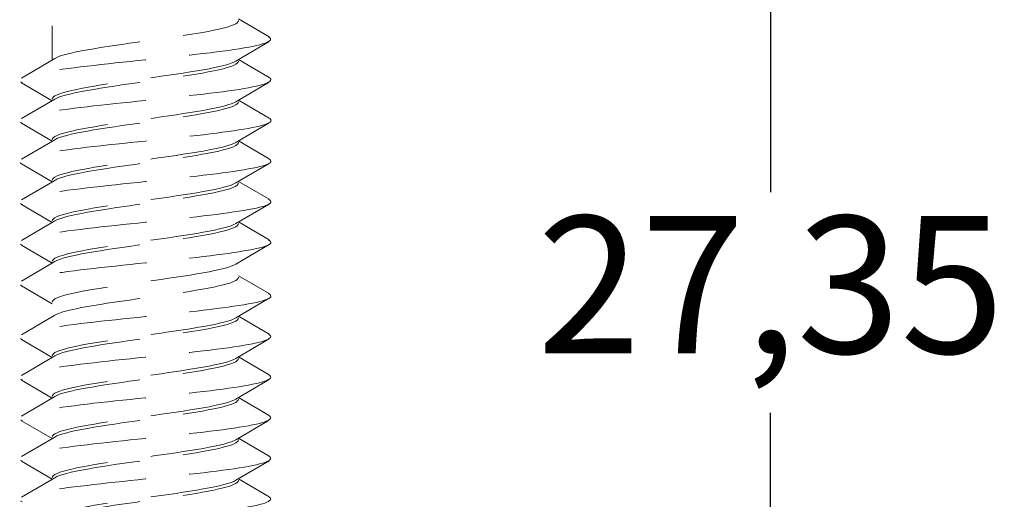
# Model space of a CAD drawing. Units: millimetres. Extents: x 0 to 1188, y 0 to 841.
# Drawn here: x 897 to 919, y 778 to 788 of the extents above; entities that cross this region are included whole.
import ezdxf

# ---------------------------------------------------------------- set-up
doc = ezdxf.new("R2010")
doc.units = ezdxf.units.MM
doc.linetypes.add('DASHED2', pattern=[9.525, 6.35, -3.175])
doc.layers.add('MÅL', color=7, linetype='Continuous', lineweight=13)
doc.layers.add('STIBLET LINIE', color=4, linetype='DASHED2', lineweight=25)
doc.styles.get("Standard").update_dxf_attribs({"font": 'italict.shx'})
doc.dimstyles.new('ISO-25', dxfattribs={"dimtxt": 3, "dimasz": 3, "dimexe": 1.25, "dimexo": 0.625, "dimtad": 0, "dimtih": 1, "dimtoh": 1, "dimdec": 1, "dimzin": 9, "dimtxsty": 'Standard', "dimcen": 3, "dimadec": 0, "dimazin": 0, "dimtfac": 1, "dimtdec": 1, "dimtmove": 0, "dimatfit": 3, "dimfxl": 1, "dimarcsym": 0})

# ---------------------------------------------------------------- blocks, each defined once
blk = doc.blocks.new('*D51')
at = {"layer": 'Defpoints', "color": 0, "transparency": 16777216}
for p in [(909.772, 795.936), (913.452, 795.936), (909.772, 768.586)]:
    blk.add_point(p, dxfattribs=at)
at = {"layer": 'MÅL', "color": 0, "lineweight": -2, "transparency": 16777216}
for p, q in [((910.397, 795.936), (914.702, 795.936)), ((913.452, 792.936), (913.452, 784.672)), ((913.452, 771.586), (913.452, 779.85)), ((910.397, 768.586), (914.702, 768.586))]:
    blk.add_line(p, q, dxfattribs=at)
at = {"layer": 'MÅL', "color": 0, "transparency": 16777216}
for points in [[(912.952, 792.936), (913.952, 792.936), (913.452, 795.936)], [(912.952, 771.586), (913.952, 771.586), (913.452, 768.586)]]:
    blk.add_solid(points, dxfattribs=at)
at = {"layer": 'MÅL', "color": 0, "transparency": 16777216, "insert": (913.452, 782.261), "char_height": 3, "attachment_point": 5}
blk.add_mtext('27,35', dxfattribs=at)

msp = doc.modelspace()

# ---------------------------------------------------------------- linework, layer by layer
at = {"layer": 'STIBLET LINIE', "color": 5, "lineweight": 5, "ltscale": 0.3}
for p, q in [((897.732, 802.595), (897.732, 787.562)), ((901.812, 788.462), (902.478, 788.069)), ((902.478, 787.967), (901.754, 787.54)), ((897.066, 787.169), (897.79, 787.596)), ((901.812, 787.574), (902.478, 787.181)), ((897.732, 786.674), (897.066, 787.067)), ((902.478, 787.079), (901.754, 786.652)), ((897.066, 786.281), (897.79, 786.708)), ((901.812, 786.686), (902.478, 786.293)), ((897.732, 785.786), (897.066, 786.179)), ((902.478, 786.191), (901.754, 785.763)), ((897.066, 785.393), (897.79, 785.82)), ((901.812, 785.798), (902.478, 785.405)), ((897.732, 784.898), (897.066, 785.291)), ((902.478, 785.302), (901.754, 784.875)), ((897.066, 784.505), (897.79, 784.932)), ((901.812, 784.909), (902.478, 784.517)), ((897.732, 784.01), (897.066, 784.402)), ((902.478, 784.414), (901.754, 783.987)), ((897.066, 783.617), (897.79, 784.044)), ((901.812, 784.021), (902.478, 783.628)), ((897.732, 783.122), (897.066, 783.514)), ((902.478, 783.526), (901.754, 783.099)), ((897.066, 782.728), (897.79, 783.156)), ((901.812, 782.847), (902.478, 782.454)), ((897.732, 782.233), (897.066, 782.626)), ((902.478, 782.352), (901.754, 781.925)), ((897.066, 781.554), (897.79, 781.981)), ((901.812, 781.959), (902.478, 781.566)), ((897.732, 781.059), (897.066, 781.452)), ((902.478, 781.464), (901.754, 781.037)), ((897.066, 780.666), (897.79, 781.093)), ((901.812, 781.071), (902.478, 780.678)), ((897.732, 780.171), (897.066, 780.564)), ((902.478, 780.576), (901.754, 780.149)), ((897.066, 779.778), (897.79, 780.205)), ((901.812, 780.183), (902.478, 779.79)), ((897.732, 779.283), (897.066, 779.676)), ((902.478, 779.688), (901.754, 779.26)), ((897.066, 778.89), (897.79, 779.317)), ((901.812, 779.295), (902.478, 778.902)), ((897.732, 778.395), (897.066, 778.788)), ((902.478, 778.799), (901.754, 778.372)), ((897.066, 778.002), (897.79, 778.429)), ((901.812, 778.406), (902.478, 778.014))]:
    msp.add_line(p, q, dxfattribs=at)
at = {"layer": 'STIBLET LINIE', "color": 5, "lineweight": 5, "ltscale": 0.3, "flags": 128}
for points in [[(897.79, 787.596), (897.836, 787.62), (897.897, 787.644), (897.969, 787.668), (898.055, 787.691), (898.152, 787.715), (898.26, 787.739), (898.379, 787.763), (898.507, 787.786), (898.644, 787.81), (898.789, 787.834), (898.94, 787.858), (899.098, 787.881), (899.259, 787.905), (899.425, 787.929), (899.592, 787.953), (899.761, 787.976), (899.931, 788), (900.098, 788.024), (900.264, 788.048), (900.426, 788.072), (900.584, 788.095), (900.737, 788.119), (900.882, 788.143), (901.02, 788.167), (901.15, 788.19), (901.269, 788.214), (901.379, 788.238), (901.478, 788.262), (901.564, 788.285), (901.639, 788.309), (901.701, 788.333), (901.749, 788.357), (901.784, 788.38), (901.805, 788.404), (901.812, 788.428)], [(902.472, 788.069), (902.495, 788.052), (902.508, 788.035), (902.512, 788.017), (902.507, 788), (902.492, 787.983), (902.467, 787.965), (902.433, 787.948), (902.39, 787.931), (902.337, 787.914), (902.275, 787.896), (902.203, 787.879), (902.123, 787.862), (902.033, 787.845), (901.934, 787.827), (901.827, 787.81), (901.713, 787.793), (901.591, 787.775), (901.463, 787.758), (901.328, 787.741), (901.189, 787.724), (901.044, 787.706), (900.895, 787.689), (900.742, 787.672), (900.585, 787.654), (900.426, 787.637), (900.265, 787.62), (900.101, 787.603), (899.937, 787.585), (899.771, 787.568), (899.606, 787.551), (899.441, 787.533), (899.277, 787.516), (899.116, 787.499), (898.957, 787.482), (898.801, 787.464), (898.649, 787.447), (898.5, 787.43), (898.357, 787.413), (898.218, 787.395), (898.084, 787.378), (897.957, 787.361), (897.835, 787.343), (897.721, 787.326), (897.614, 787.309), (897.514, 787.292), (897.423, 787.274), (897.34, 787.257), (897.267, 787.24), (897.202, 787.222), (897.148, 787.205), (897.105, 787.188), (897.071, 787.171), (897.047, 787.153), (897.034, 787.136), (897.03, 787.119), (897.035, 787.101), (897.051, 787.084), (897.075, 787.067)], [(901.754, 787.54), (901.707, 787.516), (901.647, 787.492), (901.574, 787.468), (901.489, 787.445), (901.392, 787.421), (901.284, 787.397), (901.165, 787.373), (901.037, 787.35), (900.9, 787.326), (900.755, 787.302), (900.603, 787.278), (900.446, 787.255), (900.284, 787.231), (900.119, 787.207), (899.951, 787.183), (899.782, 787.16), (899.613, 787.136), (899.445, 787.112), (899.28, 787.088), (899.117, 787.065), (898.959, 787.041), (898.807, 787.017), (898.662, 786.993), (898.524, 786.969), (898.394, 786.946), (898.274, 786.922), (898.165, 786.898), (898.066, 786.874), (897.979, 786.851), (897.905, 786.827), (897.843, 786.803), (897.795, 786.779), (897.76, 786.756), (897.739, 786.732), (897.732, 786.708)], [(897.79, 786.708), (897.836, 786.732), (897.897, 786.756), (897.969, 786.779), (898.055, 786.803), (898.152, 786.827), (898.26, 786.851), (898.379, 786.874), (898.507, 786.898), (898.644, 786.922), (898.789, 786.946), (898.94, 786.97), (899.098, 786.993), (899.259, 787.017), (899.425, 787.041), (899.592, 787.065), (899.761, 787.088), (899.931, 787.112), (900.098, 787.136), (900.264, 787.16), (900.426, 787.183), (900.584, 787.207), (900.737, 787.231), (900.882, 787.255), (901.02, 787.278), (901.15, 787.302), (901.269, 787.326), (901.379, 787.35), (901.478, 787.373), (901.564, 787.397), (901.639, 787.421), (901.701, 787.445), (901.749, 787.469), (901.784, 787.492), (901.805, 787.516), (901.812, 787.54)], [(902.478, 787.181), (902.501, 787.164), (902.514, 787.146), (902.517, 787.129), (902.51, 787.112), (902.494, 787.095), (902.467, 787.077), (902.431, 787.06), (902.386, 787.043), (902.332, 787.026), (902.269, 787.008), (902.197, 786.991), (902.117, 786.974), (902.028, 786.956), (901.932, 786.939), (901.827, 786.922), (901.714, 786.905), (901.593, 786.887), (901.466, 786.87), (901.332, 786.853), (901.192, 786.835), (901.047, 786.818), (900.897, 786.801), (900.744, 786.784), (900.587, 786.766), (900.427, 786.749), (900.265, 786.732), (900.101, 786.714), (899.936, 786.697), (899.771, 786.68), (899.605, 786.663), (899.44, 786.645), (899.277, 786.628), (899.115, 786.611), (898.955, 786.593), (898.798, 786.576), (898.645, 786.559), (898.497, 786.542), (898.353, 786.524), (898.215, 786.507), (898.083, 786.49), (897.957, 786.473), (897.837, 786.455), (897.723, 786.438), (897.617, 786.421), (897.519, 786.403), (897.428, 786.386), (897.345, 786.369), (897.271, 786.352), (897.206, 786.334), (897.151, 786.317), (897.104, 786.3), (897.068, 786.282), (897.043, 786.265), (897.028, 786.248), (897.023, 786.231), (897.029, 786.213), (897.045, 786.196), (897.071, 786.179)], [(901.754, 786.652), (901.707, 786.628), (901.647, 786.604), (901.574, 786.58), (901.489, 786.557), (901.392, 786.533), (901.284, 786.509), (901.165, 786.485), (901.037, 786.462), (900.9, 786.438), (900.755, 786.414), (900.603, 786.39), (900.446, 786.366), (900.284, 786.343), (900.119, 786.319), (899.951, 786.295), (899.782, 786.271), (899.613, 786.248), (899.445, 786.224), (899.28, 786.2), (899.117, 786.176), (898.959, 786.153), (898.807, 786.129), (898.662, 786.105), (898.524, 786.081), (898.394, 786.058), (898.274, 786.034), (898.165, 786.01), (898.066, 785.986), (897.979, 785.963), (897.905, 785.939), (897.843, 785.915), (897.795, 785.891), (897.76, 785.867), (897.739, 785.844), (897.732, 785.82)], [(897.79, 785.82), (897.836, 785.844), (897.897, 785.868), (897.969, 785.891), (898.055, 785.915), (898.152, 785.939), (898.26, 785.963), (898.379, 785.986), (898.507, 786.01), (898.644, 786.034), (898.789, 786.058), (898.94, 786.081), (899.098, 786.105), (899.259, 786.129), (899.425, 786.153), (899.592, 786.176), (899.761, 786.2), (899.931, 786.224), (900.098, 786.248), (900.264, 786.271), (900.426, 786.295), (900.584, 786.319), (900.737, 786.343), (900.882, 786.367), (901.02, 786.39), (901.15, 786.414), (901.269, 786.438), (901.379, 786.462), (901.478, 786.485), (901.564, 786.509), (901.639, 786.533), (901.701, 786.557), (901.749, 786.58), (901.784, 786.604), (901.805, 786.628), (901.812, 786.652)], [(902.476, 786.293), (902.501, 786.276), (902.517, 786.258), (902.522, 786.241), (902.516, 786.224), (902.5, 786.206), (902.473, 786.189), (902.436, 786.172), (902.39, 786.155), (902.335, 786.137), (902.27, 786.12), (902.196, 786.103), (902.115, 786.086), (902.025, 786.068), (901.927, 786.051), (901.821, 786.034), (901.709, 786.016), (901.589, 785.999), (901.463, 785.982), (901.331, 785.965), (901.192, 785.947), (901.048, 785.93), (900.899, 785.913), (900.746, 785.895), (900.589, 785.878), (900.429, 785.861), (900.267, 785.844), (900.103, 785.826), (899.938, 785.809), (899.772, 785.792), (899.607, 785.774), (899.442, 785.757), (899.278, 785.74), (899.116, 785.723), (898.956, 785.705), (898.799, 785.688), (898.645, 785.671), (898.496, 785.654), (898.351, 785.636), (898.212, 785.619), (898.079, 785.602), (897.952, 785.584), (897.832, 785.567), (897.72, 785.55), (897.615, 785.533), (897.518, 785.515), (897.429, 785.498), (897.348, 785.481), (897.275, 785.463), (897.211, 785.446), (897.156, 785.429), (897.11, 785.412), (897.074, 785.394), (897.047, 785.377), (897.03, 785.36), (897.023, 785.342), (897.027, 785.325), (897.041, 785.308), (897.066, 785.291)], [(901.754, 785.763), (901.707, 785.74), (901.647, 785.716), (901.574, 785.692), (901.489, 785.668), (901.392, 785.645), (901.284, 785.621), (901.165, 785.597), (901.037, 785.573), (900.9, 785.55), (900.755, 785.526), (900.603, 785.502), (900.446, 785.478), (900.284, 785.455), (900.119, 785.431), (899.951, 785.407), (899.782, 785.383), (899.613, 785.36), (899.445, 785.336), (899.28, 785.312), (899.117, 785.288), (898.959, 785.264), (898.807, 785.241), (898.662, 785.217), (898.524, 785.193), (898.394, 785.169), (898.274, 785.146), (898.165, 785.122), (898.066, 785.098), (897.979, 785.074), (897.905, 785.051), (897.843, 785.027), (897.795, 785.003), (897.76, 784.979), (897.739, 784.956), (897.732, 784.932)], [(897.79, 784.932), (897.836, 784.956), (897.897, 784.979), (897.969, 785.003), (898.055, 785.027), (898.152, 785.051), (898.26, 785.074), (898.379, 785.098), (898.507, 785.122), (898.644, 785.146), (898.789, 785.17), (898.94, 785.193), (899.098, 785.217), (899.259, 785.241), (899.425, 785.265), (899.592, 785.288), (899.761, 785.312), (899.931, 785.336), (900.098, 785.36), (900.264, 785.383), (900.426, 785.407), (900.584, 785.431), (900.737, 785.455), (900.882, 785.478), (901.02, 785.502), (901.15, 785.526), (901.269, 785.55), (901.379, 785.573), (901.478, 785.597), (901.564, 785.621), (901.639, 785.645), (901.701, 785.668), (901.749, 785.692), (901.784, 785.716), (901.805, 785.74), (901.812, 785.764)], [(902.47, 785.405), (902.495, 785.387), (902.511, 785.37), (902.517, 785.353), (902.514, 785.336), (902.5, 785.318), (902.475, 785.301), (902.441, 785.284), (902.395, 785.267), (902.34, 785.249), (902.275, 785.232), (902.201, 785.215), (902.118, 785.197), (902.027, 785.18), (901.928, 785.163), (901.821, 785.146), (901.707, 785.128), (901.586, 785.111), (901.46, 785.094), (901.327, 785.076), (901.188, 785.059), (901.045, 785.042), (900.897, 785.025), (900.745, 785.007), (900.589, 784.99), (900.429, 784.973), (900.267, 784.955), (900.103, 784.938), (899.938, 784.921), (899.773, 784.904), (899.608, 784.886), (899.443, 784.869), (899.279, 784.852), (899.118, 784.834), (898.958, 784.817), (898.801, 784.8), (898.648, 784.783), (898.498, 784.765), (898.353, 784.748), (898.213, 784.731), (898.079, 784.714), (897.951, 784.696), (897.83, 784.679), (897.716, 784.662), (897.61, 784.644), (897.513, 784.627), (897.424, 784.61), (897.344, 784.593), (897.272, 784.575), (897.21, 784.558), (897.157, 784.541), (897.113, 784.523), (897.078, 784.506), (897.052, 784.489), (897.036, 784.472), (897.03, 784.454), (897.033, 784.437), (897.046, 784.42), (897.069, 784.402)], [(901.754, 784.875), (901.707, 784.852), (901.647, 784.828), (901.574, 784.804), (901.489, 784.78), (901.392, 784.757), (901.284, 784.733), (901.165, 784.709), (901.037, 784.685), (900.9, 784.661), (900.755, 784.638), (900.603, 784.614), (900.446, 784.59), (900.284, 784.566), (900.119, 784.543), (899.951, 784.519), (899.782, 784.495), (899.613, 784.471), (899.445, 784.448), (899.28, 784.424), (899.117, 784.4), (898.959, 784.376), (898.807, 784.353), (898.662, 784.329), (898.524, 784.305), (898.394, 784.281), (898.274, 784.258), (898.165, 784.234), (898.066, 784.21), (897.979, 784.186), (897.905, 784.163), (897.843, 784.139), (897.795, 784.115), (897.76, 784.091), (897.739, 784.067), (897.732, 784.044)], [(897.79, 784.044), (897.836, 784.068), (897.897, 784.091), (897.969, 784.115), (898.055, 784.139), (898.152, 784.163), (898.26, 784.186), (898.379, 784.21), (898.507, 784.234), (898.644, 784.258), (898.789, 784.281), (898.94, 784.305), (899.098, 784.329), (899.259, 784.353), (899.425, 784.376), (899.592, 784.4), (899.761, 784.424), (899.931, 784.448), (900.098, 784.471), (900.264, 784.495), (900.426, 784.519), (900.584, 784.543), (900.737, 784.567), (900.882, 784.59), (901.02, 784.614), (901.15, 784.638), (901.269, 784.662), (901.379, 784.685), (901.478, 784.709), (901.564, 784.733), (901.639, 784.757), (901.701, 784.78), (901.749, 784.804), (901.784, 784.828), (901.805, 784.852), (901.812, 784.875)], [(902.47, 784.517), (902.495, 784.499), (902.511, 784.482), (902.517, 784.465), (902.514, 784.447), (902.5, 784.43), (902.475, 784.413), (902.441, 784.396), (902.395, 784.378), (902.34, 784.361), (902.275, 784.344), (902.201, 784.327), (902.118, 784.309), (902.027, 784.292), (901.928, 784.275), (901.821, 784.257), (901.707, 784.24), (901.586, 784.223), (901.46, 784.206), (901.327, 784.188), (901.188, 784.171), (901.045, 784.154), (900.897, 784.136), (900.745, 784.119), (900.589, 784.102), (900.429, 784.085), (900.267, 784.067), (900.103, 784.05), (899.938, 784.033), (899.773, 784.015), (899.608, 783.998), (899.443, 783.981), (899.279, 783.964), (899.118, 783.946), (898.958, 783.929), (898.801, 783.912), (898.648, 783.895), (898.498, 783.877), (898.353, 783.86), (898.213, 783.843), (898.079, 783.825), (897.951, 783.808), (897.83, 783.791), (897.716, 783.774), (897.61, 783.756), (897.513, 783.739), (897.424, 783.722), (897.344, 783.704), (897.272, 783.687), (897.21, 783.67), (897.157, 783.653), (897.113, 783.635), (897.078, 783.618), (897.052, 783.601), (897.036, 783.583), (897.03, 783.566), (897.033, 783.549), (897.046, 783.532), (897.069, 783.514)], [(901.754, 783.987), (901.707, 783.963), (901.647, 783.94), (901.574, 783.916), (901.489, 783.892), (901.392, 783.868), (901.284, 783.845), (901.165, 783.821), (901.037, 783.797), (900.9, 783.773), (900.755, 783.75), (900.603, 783.726), (900.446, 783.702), (900.284, 783.678), (900.119, 783.655), (899.951, 783.631), (899.782, 783.607), (899.613, 783.583), (899.445, 783.56), (899.28, 783.536), (899.117, 783.512), (898.959, 783.488), (898.807, 783.464), (898.662, 783.441), (898.524, 783.417), (898.394, 783.393), (898.274, 783.369), (898.165, 783.346), (898.066, 783.322), (897.979, 783.298), (897.905, 783.274), (897.843, 783.251), (897.795, 783.227), (897.76, 783.203), (897.739, 783.179), (897.732, 783.156)], [(897.79, 783.156), (897.836, 783.179), (897.897, 783.203), (897.969, 783.227), (898.055, 783.251), (898.152, 783.274), (898.26, 783.298), (898.379, 783.322), (898.507, 783.346), (898.644, 783.369), (898.789, 783.393), (898.94, 783.417), (899.098, 783.441), (899.259, 783.465), (899.425, 783.488), (899.592, 783.512), (899.761, 783.536), (899.931, 783.56), (900.098, 783.583), (900.264, 783.607), (900.426, 783.631), (900.584, 783.655), (900.737, 783.678), (900.882, 783.702), (901.02, 783.726), (901.15, 783.75), (901.269, 783.773), (901.379, 783.797), (901.478, 783.821), (901.564, 783.845), (901.639, 783.868), (901.701, 783.892), (901.749, 783.916), (901.784, 783.94), (901.805, 783.964), (901.812, 783.987)], [(902.47, 783.628), (902.495, 783.611), (902.511, 783.594), (902.517, 783.577), (902.514, 783.559), (902.5, 783.542), (902.475, 783.525), (902.441, 783.508), (902.395, 783.49), (902.34, 783.473), (902.275, 783.456), (902.201, 783.438), (902.118, 783.421), (902.027, 783.404), (901.928, 783.387), (901.821, 783.369), (901.707, 783.352), (901.586, 783.335), (901.46, 783.317), (901.327, 783.3), (901.188, 783.283), (901.045, 783.266), (900.897, 783.248), (900.745, 783.231), (900.589, 783.214), (900.429, 783.196), (900.267, 783.179), (900.103, 783.162), (899.938, 783.145), (899.773, 783.127), (899.608, 783.11), (899.443, 783.093), (899.279, 783.076), (899.118, 783.058), (898.958, 783.041), (898.801, 783.024), (898.648, 783.006), (898.498, 782.989), (898.353, 782.972), (898.213, 782.955), (898.079, 782.937), (897.951, 782.92), (897.83, 782.903), (897.716, 782.885), (897.61, 782.868), (897.513, 782.851), (897.424, 782.834), (897.344, 782.816), (897.272, 782.799), (897.21, 782.782), (897.157, 782.764), (897.113, 782.747), (897.078, 782.73), (897.052, 782.713), (897.036, 782.695), (897.03, 782.678), (897.033, 782.661), (897.046, 782.643), (897.069, 782.626)], [(901.754, 783.099), (901.707, 783.075), (901.647, 783.052), (901.574, 783.028), (901.489, 783.004), (901.392, 782.98), (901.284, 782.957), (901.165, 782.933), (901.037, 782.909), (900.9, 782.885), (900.755, 782.861), (900.603, 782.838), (900.446, 782.814), (900.284, 782.79), (900.119, 782.766), (899.951, 782.743), (899.782, 782.719), (899.613, 782.695), (899.445, 782.671), (899.28, 782.648), (899.117, 782.624), (898.959, 782.6), (898.807, 782.576), (898.662, 782.553), (898.524, 782.529), (898.394, 782.505), (898.274, 782.481), (898.165, 782.458), (898.066, 782.434), (897.979, 782.41), (897.905, 782.386), (897.843, 782.362), (897.795, 782.339), (897.76, 782.315), (897.739, 782.291), (897.732, 782.267)], [(897.79, 781.981), (897.836, 782.005), (897.897, 782.029), (897.969, 782.053), (898.055, 782.076), (898.152, 782.1), (898.26, 782.124), (898.379, 782.148), (898.507, 782.172), (898.644, 782.195), (898.789, 782.219), (898.94, 782.243), (899.098, 782.267), (899.259, 782.29), (899.425, 782.314), (899.592, 782.338), (899.761, 782.362), (899.931, 782.385), (900.098, 782.409), (900.264, 782.433), (900.426, 782.457), (900.584, 782.48), (900.737, 782.504), (900.882, 782.528), (901.02, 782.552), (901.15, 782.575), (901.269, 782.599), (901.379, 782.623), (901.478, 782.647), (901.564, 782.671), (901.639, 782.694), (901.701, 782.718), (901.749, 782.742), (901.784, 782.766), (901.805, 782.789), (901.812, 782.813)], [(902.47, 782.454), (902.495, 782.437), (902.511, 782.42), (902.517, 782.402), (902.514, 782.385), (902.5, 782.368), (902.475, 782.351), (902.441, 782.333), (902.395, 782.316), (902.34, 782.299), (902.275, 782.282), (902.201, 782.264), (902.118, 782.247), (902.027, 782.23), (901.928, 782.212), (901.821, 782.195), (901.707, 782.178), (901.586, 782.161), (901.46, 782.143), (901.327, 782.126), (901.188, 782.109), (901.045, 782.091), (900.897, 782.074), (900.745, 782.057), (900.589, 782.04), (900.429, 782.022), (900.267, 782.005), (900.103, 781.988), (899.938, 781.97), (899.773, 781.953), (899.608, 781.936), (899.443, 781.919), (899.279, 781.901), (899.118, 781.884), (898.958, 781.867), (898.801, 781.849), (898.648, 781.832), (898.498, 781.815), (898.353, 781.798), (898.213, 781.78), (898.079, 781.763), (897.951, 781.746), (897.83, 781.729), (897.716, 781.711), (897.61, 781.694), (897.513, 781.677), (897.424, 781.659), (897.344, 781.642), (897.272, 781.625), (897.21, 781.608), (897.157, 781.59), (897.113, 781.573), (897.078, 781.556), (897.052, 781.538), (897.036, 781.521), (897.03, 781.504), (897.033, 781.487), (897.046, 781.469), (897.069, 781.452)], [(901.754, 781.925), (901.707, 781.901), (901.647, 781.877), (901.574, 781.854), (901.489, 781.83), (901.392, 781.806), (901.284, 781.782), (901.165, 781.759), (901.037, 781.735), (900.9, 781.711), (900.755, 781.687), (900.603, 781.664), (900.446, 781.64), (900.284, 781.616), (900.119, 781.592), (899.951, 781.568), (899.782, 781.545), (899.613, 781.521), (899.445, 781.497), (899.28, 781.473), (899.117, 781.45), (898.959, 781.426), (898.807, 781.402), (898.662, 781.378), (898.524, 781.355), (898.394, 781.331), (898.274, 781.307), (898.165, 781.283), (898.066, 781.26), (897.979, 781.236), (897.905, 781.212), (897.843, 781.188), (897.795, 781.165), (897.76, 781.141), (897.739, 781.117), (897.732, 781.093)], [(897.79, 781.093), (897.836, 781.117), (897.897, 781.141), (897.969, 781.165), (898.055, 781.188), (898.152, 781.212), (898.26, 781.236), (898.379, 781.26), (898.507, 781.283), (898.644, 781.307), (898.789, 781.331), (898.94, 781.355), (899.098, 781.378), (899.259, 781.402), (899.425, 781.426), (899.592, 781.45), (899.761, 781.473), (899.931, 781.497), (900.098, 781.521), (900.264, 781.545), (900.426, 781.569), (900.584, 781.592), (900.737, 781.616), (900.882, 781.64), (901.02, 781.664), (901.15, 781.687), (901.269, 781.711), (901.379, 781.735), (901.478, 781.759), (901.564, 781.782), (901.639, 781.806), (901.701, 781.83), (901.749, 781.854), (901.784, 781.877), (901.805, 781.901), (901.812, 781.925)], [(902.475, 781.566), (902.498, 781.549), (902.511, 781.532), (902.514, 781.514), (902.508, 781.497), (902.492, 781.48), (902.466, 781.462), (902.431, 781.445), (902.387, 781.428), (902.334, 781.411), (902.272, 781.393), (902.201, 781.376), (902.12, 781.359), (902.032, 781.342), (901.934, 781.324), (901.828, 781.307), (901.714, 781.29), (901.592, 781.272), (901.464, 781.255), (901.33, 781.238), (901.19, 781.221), (901.045, 781.203), (900.896, 781.186), (900.743, 781.169), (900.586, 781.151), (900.426, 781.134), (900.264, 781.117), (900.101, 781.1), (899.936, 781.082), (899.771, 781.065), (899.605, 781.048), (899.441, 781.03), (899.277, 781.013), (899.115, 780.996), (898.955, 780.979), (898.799, 780.961), (898.647, 780.944), (898.499, 780.927), (898.356, 780.91), (898.217, 780.892), (898.084, 780.875), (897.957, 780.858), (897.837, 780.84), (897.723, 780.823), (897.616, 780.806), (897.517, 780.789), (897.425, 780.771), (897.342, 780.754), (897.268, 780.737), (897.203, 780.719), (897.148, 780.702), (897.103, 780.685), (897.069, 780.668), (897.044, 780.65), (897.03, 780.633), (897.027, 780.616), (897.033, 780.598), (897.049, 780.581), (897.074, 780.564)], [(901.754, 781.037), (901.707, 781.013), (901.647, 780.989), (901.574, 780.965), (901.489, 780.942), (901.392, 780.918), (901.284, 780.894), (901.165, 780.87), (901.037, 780.847), (900.9, 780.823), (900.755, 780.799), (900.603, 780.775), (900.446, 780.752), (900.284, 780.728), (900.119, 780.704), (899.951, 780.68), (899.782, 780.657), (899.613, 780.633), (899.445, 780.609), (899.28, 780.585), (899.117, 780.562), (898.959, 780.538), (898.807, 780.514), (898.662, 780.49), (898.524, 780.466), (898.394, 780.443), (898.274, 780.419), (898.165, 780.395), (898.066, 780.371), (897.979, 780.348), (897.905, 780.324), (897.843, 780.3), (897.795, 780.276), (897.76, 780.253), (897.739, 780.229), (897.732, 780.205)], [(897.79, 780.205), (897.836, 780.229), (897.897, 780.253), (897.969, 780.276), (898.055, 780.3), (898.152, 780.324), (898.26, 780.348), (898.379, 780.372), (898.507, 780.395), (898.644, 780.419), (898.789, 780.443), (898.94, 780.467), (899.098, 780.49), (899.259, 780.514), (899.425, 780.538), (899.592, 780.562), (899.761, 780.585), (899.931, 780.609), (900.098, 780.633), (900.264, 780.657), (900.426, 780.68), (900.584, 780.704), (900.737, 780.728), (900.882, 780.752), (901.02, 780.775), (901.15, 780.799), (901.269, 780.823), (901.379, 780.847), (901.478, 780.87), (901.564, 780.894), (901.639, 780.918), (901.701, 780.942), (901.749, 780.966), (901.784, 780.989), (901.805, 781.013), (901.812, 781.037)], [(902.475, 780.678), (902.498, 780.661), (902.511, 780.643), (902.514, 780.626), (902.508, 780.609), (902.492, 780.592), (902.466, 780.574), (902.431, 780.557), (902.387, 780.54), (902.334, 780.523), (902.272, 780.505), (902.201, 780.488), (902.12, 780.471), (902.032, 780.453), (901.934, 780.436), (901.828, 780.419), (901.714, 780.402), (901.592, 780.384), (901.464, 780.367), (901.33, 780.35), (901.19, 780.332), (901.045, 780.315), (900.896, 780.298), (900.743, 780.281), (900.586, 780.263), (900.426, 780.246), (900.264, 780.229), (900.101, 780.211), (899.936, 780.194), (899.771, 780.177), (899.605, 780.16), (899.441, 780.142), (899.277, 780.125), (899.115, 780.108), (898.955, 780.09), (898.799, 780.073), (898.647, 780.056), (898.499, 780.039), (898.356, 780.021), (898.217, 780.004), (898.084, 779.987), (897.957, 779.97), (897.837, 779.952), (897.723, 779.935), (897.616, 779.918), (897.517, 779.9), (897.425, 779.883), (897.342, 779.866), (897.268, 779.849), (897.203, 779.831), (897.148, 779.814), (897.103, 779.797), (897.069, 779.779), (897.044, 779.762), (897.03, 779.745), (897.027, 779.728), (897.033, 779.71), (897.049, 779.693), (897.074, 779.676)], [(901.754, 780.149), (901.707, 780.125), (901.647, 780.101), (901.574, 780.077), (901.489, 780.054), (901.392, 780.03), (901.284, 780.006), (901.165, 779.982), (901.037, 779.959), (900.9, 779.935), (900.755, 779.911), (900.603, 779.887), (900.446, 779.863), (900.284, 779.84), (900.119, 779.816), (899.951, 779.792), (899.782, 779.768), (899.613, 779.745), (899.445, 779.721), (899.28, 779.697), (899.117, 779.673), (898.959, 779.65), (898.807, 779.626), (898.662, 779.602), (898.524, 779.578), (898.394, 779.555), (898.274, 779.531), (898.165, 779.507), (898.066, 779.483), (897.979, 779.46), (897.905, 779.436), (897.843, 779.412), (897.795, 779.388), (897.76, 779.365), (897.739, 779.341), (897.732, 779.317)], [(897.79, 779.317), (897.836, 779.341), (897.897, 779.365), (897.969, 779.388), (898.055, 779.412), (898.152, 779.436), (898.26, 779.46), (898.379, 779.483), (898.507, 779.507), (898.644, 779.531), (898.789, 779.555), (898.94, 779.578), (899.098, 779.602), (899.259, 779.626), (899.425, 779.65), (899.592, 779.673), (899.761, 779.697), (899.931, 779.721), (900.098, 779.745), (900.264, 779.769), (900.426, 779.792), (900.584, 779.816), (900.737, 779.84), (900.882, 779.864), (901.02, 779.887), (901.15, 779.911), (901.269, 779.935), (901.379, 779.959), (901.478, 779.982), (901.564, 780.006), (901.639, 780.03), (901.701, 780.054), (901.749, 780.077), (901.784, 780.101), (901.805, 780.125), (901.812, 780.149)], [(902.475, 779.79), (902.498, 779.773), (902.511, 779.755), (902.514, 779.738), (902.508, 779.721), (902.492, 779.704), (902.466, 779.686), (902.431, 779.669), (902.387, 779.652), (902.334, 779.634), (902.272, 779.617), (902.201, 779.6), (902.12, 779.583), (902.032, 779.565), (901.934, 779.548), (901.828, 779.531), (901.714, 779.513), (901.592, 779.496), (901.464, 779.479), (901.33, 779.462), (901.19, 779.444), (901.045, 779.427), (900.896, 779.41), (900.743, 779.392), (900.586, 779.375), (900.426, 779.358), (900.264, 779.341), (900.101, 779.323), (899.936, 779.306), (899.771, 779.289), (899.605, 779.271), (899.441, 779.254), (899.277, 779.237), (899.115, 779.22), (898.955, 779.202), (898.799, 779.185), (898.647, 779.168), (898.499, 779.151), (898.356, 779.133), (898.217, 779.116), (898.084, 779.099), (897.957, 779.081), (897.837, 779.064), (897.723, 779.047), (897.616, 779.03), (897.517, 779.012), (897.425, 778.995), (897.342, 778.978), (897.268, 778.96), (897.203, 778.943), (897.148, 778.926), (897.103, 778.909), (897.069, 778.891), (897.044, 778.874), (897.03, 778.857), (897.027, 778.839), (897.033, 778.822), (897.049, 778.805), (897.074, 778.788)], [(901.754, 779.26), (901.707, 779.237), (901.647, 779.213), (901.574, 779.189), (901.489, 779.165), (901.392, 779.142), (901.284, 779.118), (901.165, 779.094), (901.037, 779.07), (900.9, 779.047), (900.755, 779.023), (900.603, 778.999), (900.446, 778.975), (900.284, 778.952), (900.119, 778.928), (899.951, 778.904), (899.782, 778.88), (899.613, 778.857), (899.445, 778.833), (899.28, 778.809), (899.117, 778.785), (898.959, 778.762), (898.807, 778.738), (898.662, 778.714), (898.524, 778.69), (898.394, 778.666), (898.274, 778.643), (898.165, 778.619), (898.066, 778.595), (897.979, 778.571), (897.905, 778.548), (897.843, 778.524), (897.795, 778.5), (897.76, 778.476), (897.739, 778.453), (897.732, 778.429)], [(897.79, 778.429), (897.836, 778.453), (897.897, 778.476), (897.969, 778.5), (898.055, 778.524), (898.152, 778.548), (898.26, 778.571), (898.379, 778.595), (898.507, 778.619), (898.644, 778.643), (898.789, 778.667), (898.94, 778.69), (899.098, 778.714), (899.259, 778.738), (899.425, 778.762), (899.592, 778.785), (899.761, 778.809), (899.931, 778.833), (900.098, 778.857), (900.264, 778.88), (900.426, 778.904), (900.584, 778.928), (900.737, 778.952), (900.882, 778.975), (901.02, 778.999), (901.15, 779.023), (901.269, 779.047), (901.379, 779.07), (901.478, 779.094), (901.564, 779.118), (901.639, 779.142), (901.701, 779.165), (901.749, 779.189), (901.784, 779.213), (901.805, 779.237), (901.812, 779.261)], [(902.475, 778.902), (902.498, 778.884), (902.511, 778.867), (902.514, 778.85), (902.508, 778.833), (902.492, 778.815), (902.466, 778.798), (902.431, 778.781), (902.387, 778.764), (902.334, 778.746), (902.272, 778.729), (902.201, 778.712), (902.12, 778.694), (902.032, 778.677), (901.934, 778.66), (901.828, 778.643), (901.714, 778.625), (901.592, 778.608), (901.464, 778.591), (901.33, 778.573), (901.19, 778.556), (901.045, 778.539), (900.896, 778.522), (900.743, 778.504), (900.586, 778.487), (900.426, 778.47), (900.264, 778.452), (900.101, 778.435), (899.936, 778.418), (899.771, 778.401), (899.605, 778.383), (899.441, 778.366), (899.277, 778.349), (899.115, 778.332), (898.955, 778.314), (898.799, 778.297), (898.647, 778.28), (898.499, 778.262), (898.356, 778.245), (898.217, 778.228), (898.084, 778.211), (897.957, 778.193), (897.837, 778.176), (897.723, 778.159), (897.616, 778.141), (897.517, 778.124), (897.425, 778.107), (897.342, 778.09), (897.268, 778.072), (897.203, 778.055), (897.148, 778.038), (897.103, 778.02), (897.069, 778.003), (897.044, 777.986), (897.03, 777.969), (897.027, 777.951), (897.033, 777.934), (897.049, 777.917), (897.074, 777.899)], [(901.754, 778.372), (901.707, 778.349), (901.647, 778.325), (901.574, 778.301), (901.489, 778.277), (901.392, 778.254), (901.284, 778.23), (901.165, 778.206), (901.037, 778.182), (900.9, 778.159), (900.755, 778.135), (900.603, 778.111), (900.446, 778.087), (900.284, 778.063), (900.119, 778.04), (899.951, 778.016), (899.782, 777.992), (899.613, 777.968), (899.445, 777.945), (899.28, 777.921), (899.117, 777.897), (898.959, 777.873), (898.807, 777.85), (898.662, 777.826), (898.524, 777.802), (898.394, 777.778), (898.274, 777.755), (898.165, 777.731), (898.066, 777.707), (897.979, 777.683), (897.905, 777.66), (897.843, 777.636), (897.795, 777.612), (897.76, 777.588), (897.739, 777.564), (897.732, 777.541)], [(897.79, 777.541), (897.836, 777.565), (897.897, 777.588), (897.969, 777.612), (898.055, 777.636), (898.152, 777.66), (898.26, 777.683), (898.379, 777.707), (898.507, 777.731), (898.644, 777.755), (898.789, 777.778), (898.94, 777.802), (899.098, 777.826), (899.259, 777.85), (899.425, 777.873), (899.592, 777.897), (899.761, 777.921), (899.931, 777.945), (900.098, 777.968), (900.264, 777.992), (900.426, 778.016), (900.584, 778.04), (900.737, 778.064), (900.882, 778.087), (901.02, 778.111), (901.15, 778.135), (901.269, 778.159), (901.379, 778.182), (901.478, 778.206), (901.564, 778.23), (901.639, 778.254), (901.701, 778.277), (901.749, 778.301), (901.784, 778.325), (901.805, 778.349), (901.812, 778.372)], [(902.475, 778.014), (902.498, 777.996), (902.511, 777.979), (902.514, 777.962), (902.508, 777.945), (902.492, 777.927), (902.466, 777.91), (902.431, 777.893), (902.387, 777.875), (902.334, 777.858), (902.272, 777.841), (902.201, 777.824), (902.12, 777.806), (902.032, 777.789), (901.934, 777.772), (901.828, 777.754), (901.714, 777.737), (901.592, 777.72), (901.464, 777.703), (901.33, 777.685), (901.19, 777.668), (901.045, 777.651), (900.896, 777.633), (900.743, 777.616), (900.586, 777.599), (900.426, 777.582), (900.264, 777.564), (900.101, 777.547), (899.936, 777.53), (899.771, 777.512), (899.605, 777.495), (899.441, 777.478), (899.277, 777.461), (899.115, 777.443), (898.955, 777.426), (898.799, 777.409), (898.647, 777.392), (898.499, 777.374), (898.356, 777.357), (898.217, 777.34), (898.084, 777.322), (897.957, 777.305), (897.837, 777.288), (897.723, 777.271), (897.616, 777.253), (897.517, 777.236), (897.425, 777.219), (897.342, 777.201), (897.268, 777.184), (897.203, 777.167), (897.148, 777.15), (897.103, 777.132), (897.069, 777.115), (897.044, 777.098), (897.03, 777.08), (897.027, 777.063), (897.033, 777.046), (897.049, 777.029), (897.074, 777.011)]]:
    msp.add_lwpolyline(points, dxfattribs=at)

# ---------------------------------------------------------------- dimensions: what is measured, and where the dimension line sits
at = {"layer": 'MÅL'}
dim = msp.add_linear_dim(base=(913.452, 795.936), p1=(909.772, 768.586), p2=(909.772, 795.936), angle=90, dimstyle='ISO-25', override={"dimdec": 2}, dxfattribs=at)
dim.commit()
dim.dimension.update_dxf_attribs({"geometry": '*D51', "text_midpoint": (913.452, 782.261)})

doc.saveas('drawing.dxf')
